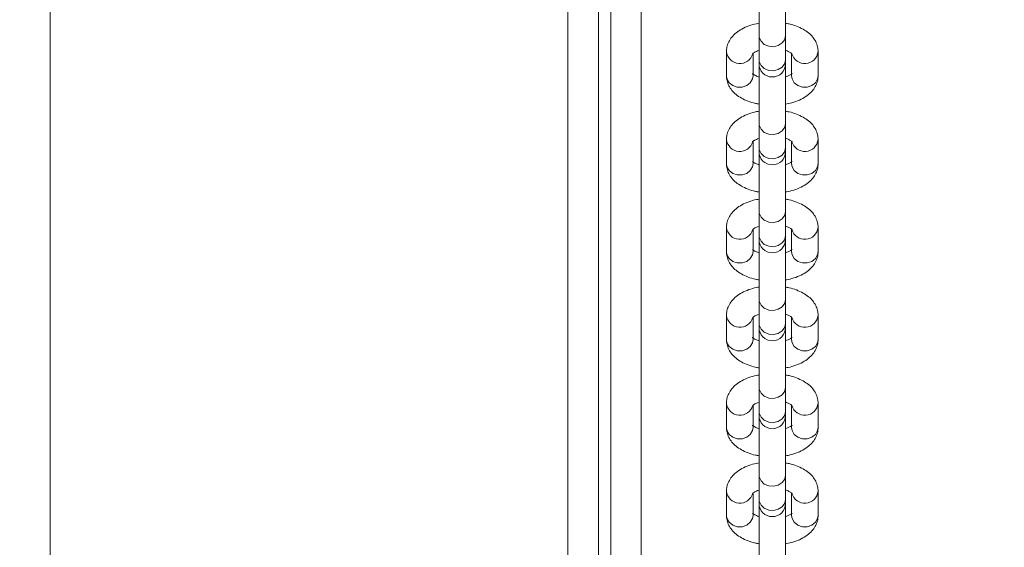
# Model space of a CAD drawing. Units: millimetres. Extents: x 5 to 218, y 4 to 290.
# Drawn here: x 108 to 110, y 123 to 124 of the extents above; entities that cross this region are included whole.
import ezdxf

# ---------------------------------------------------------------- set-up
doc = ezdxf.new("R2010")
doc.units = ezdxf.units.MM
doc.styles.add('SLDTEXTSTYLE2', font='TXT', dxfattribs={"width": 0.605})
doc.styles.add('SLDTEXTSTYLE3', font='TXT', dxfattribs={"width": 0.75})
doc.dimstyles.new('SLDDIMSTYLE0', dxfattribs={"dimtxt": 3.5, "dimasz": 3.302, "dimexe": 0, "dimexo": 0.0625, "dimgap": 0.875, "dimtad": 2, "dimlfac": 100, "dimrnd": 1e-09, "dimzin": 12, "dimdsep": 46, "dimtxsty": 'SLDTEXTSTYLE2', "dimsah": 1, "dimcen": 0.09, "dimadec": 0, "dimazin": 0, "dimtfac": 1, "dimtofl": 0, "dimtmove": 0, "dimatfit": 3, "dimfxl": 0, "dimtolj": 1, "dimtzin": 12, "dimarcsym": 0})
doc.dimstyles.new('SLDDIMSTYLE1', dxfattribs={"dimtxt": 3.5, "dimasz": 3.302, "dimexe": 0, "dimexo": 0.0625, "dimgap": 0.875, "dimtad": 2, "dimlfac": 100, "dimrnd": 1e-09, "dimzin": 12, "dimdsep": 46, "dimtxsty": 'SLDTEXTSTYLE3', "dimsah": 1, "dimcen": 0.09, "dimadec": 0, "dimazin": 0, "dimtfac": 1, "dimtofl": 0, "dimtmove": 0, "dimatfit": 3, "dimfxl": 0, "dimtolj": 1, "dimtzin": 12, "dimarcsym": 0})

# ---------------------------------------------------------------- blocks, each defined once
blk = doc.blocks.new('*D4')
at = {"color": 7, "linetype": 'Continuous', "lineweight": 0}
for p, q in [((78.5908, 143.567), (78.5908, 146.0647)), ((133.356, 143.5403), (133.356, 146.0647)), ((133.356, 145.0647), (78.5908, 145.0647))]:
    blk.add_line(p, q, dxfattribs=at)
for points in [[(78.5908, 145.0647), (81.8928, 144.5567), (81.8928, 145.5727)], [(133.356, 145.0647), (130.054, 145.5727), (130.054, 144.5567)]]:
    blk.add_solid(points, dxfattribs=at)
at = {"color": 7, "linetype": 'Continuous', "lineweight": 0, "insert": (104.8479, 149.5765), "char_height": 3.5, "attachment_point": 1, "style": 'SLDTEXTSTYLE2'}
blk.add_mtext('555', dxfattribs=at)
blk = doc.blocks.new('*D5')
at = {"color": 7, "linetype": 'Continuous', "lineweight": 0}
for p, q in [((59.5247, 124.3074), (56.2403, 124.3074)), ((57.2403, 124.3074), (57.2403, 85.9074)), ((60.2376, 85.9074), (56.2403, 85.9074))]:
    blk.add_line(p, q, dxfattribs=at)
for points in [[(57.2403, 124.3074), (56.7323, 121.0054), (57.7483, 121.0054)], [(57.2403, 85.9074), (57.7483, 89.2094), (56.7323, 89.2094)]]:
    blk.add_solid(points, dxfattribs=at)
at = {"color": 7, "linetype": 'Continuous', "lineweight": 0, "insert": (52.7286, 102.7045), "char_height": 3.5, "attachment_point": 1, "rotation": 90, "style": 'SLDTEXTSTYLE3'}
blk.add_mtext('400', dxfattribs=at)

msp = doc.modelspace()

# ---------------------------------------------------------------- linework, layer by layer
at = {"color": 8, "linetype": 'Continuous', "lineweight": 15}
for p, q in [((108.30428, 125.00742), (108.30428, 121.35742)), ((109.37729, 121.61102), (109.37729, 125.00742)), ((109.52928, 125.00742), (109.52928, 121.39742))]:
    msp.add_line(p, q, dxfattribs=at)
at = {"color": 7, "linetype": 'Continuous', "lineweight": 15}
for p, q in [((109.44079, 125.00742), (109.44079, 121.58269)), ((109.46578, 121.562), (109.46578, 125.00742)), ((109.77328, 124.04933), (109.77328, 123.92623)), ((109.82829, 123.92623), (109.82829, 124.04933)), ((109.77328, 123.92623), (109.77328, 123.87628)), ((109.82829, 123.87628), (109.82829, 123.92623)), ((109.70579, 123.8923), (109.70579, 123.84235)), ((109.76078, 123.84235), (109.76078, 123.88792)), ((109.84079, 123.88841), (109.84079, 123.84235)), ((109.89578, 123.84235), (109.89578, 123.8923)), ((109.77328, 123.87628), (109.77328, 123.86726)), ((109.77328, 123.86726), (109.77328, 123.74416)), ((109.82829, 123.86726), (109.82829, 123.87628)), ((109.82829, 123.74416), (109.82829, 123.86726)), ((109.77328, 123.74416), (109.77328, 123.69421)), ((109.82829, 123.69421), (109.82829, 123.74416)), ((109.70579, 123.71024), (109.70579, 123.66029)), ((109.76078, 123.66029), (109.76078, 123.70585)), ((109.84079, 123.70635), (109.84079, 123.66029)), ((109.89578, 123.66029), (109.89578, 123.71024)), ((109.77328, 123.69421), (109.77328, 123.68519)), ((109.77328, 123.68519), (109.77328, 123.5621)), ((109.82829, 123.68519), (109.82829, 123.69421)), ((109.82829, 123.5621), (109.82829, 123.68519)), ((109.77328, 123.5621), (109.77328, 123.51215)), ((109.82829, 123.51215), (109.82829, 123.5621)), ((109.70579, 123.52817), (109.70579, 123.47822)), ((109.76078, 123.47822), (109.76078, 123.52379)), ((109.84079, 123.52428), (109.84079, 123.47822)), ((109.89578, 123.47822), (109.89578, 123.52817)), ((109.77328, 123.51215), (109.77328, 123.50312)), ((109.77328, 123.50312), (109.77328, 123.38003)), ((109.82829, 123.50312), (109.82829, 123.51215)), ((109.82829, 123.38003), (109.82829, 123.50312)), ((109.77328, 123.38003), (109.77328, 123.33008)), ((109.82829, 123.33008), (109.82829, 123.38003)), ((109.70579, 123.3461), (109.70579, 123.29615)), ((109.76078, 123.29615), (109.76078, 123.34172)), ((109.84079, 123.34221), (109.84079, 123.29615)), ((109.89578, 123.29615), (109.89578, 123.3461)), ((109.77328, 123.33008), (109.77328, 123.32106)), ((109.77328, 123.32106), (109.77328, 123.19796)), ((109.82829, 123.32106), (109.82829, 123.33008)), ((109.82829, 123.19796), (109.82829, 123.32106)), ((109.77328, 123.19796), (109.77328, 123.14801)), ((109.82829, 123.14801), (109.82829, 123.19796)), ((109.70579, 123.16403), (109.70579, 123.11408)), ((109.76078, 123.11408), (109.76078, 123.15965)), ((109.77328, 123.14801), (109.77328, 123.13899)), ((109.82829, 123.13899), (109.82829, 123.14801)), ((109.84079, 123.16014), (109.84079, 123.11408)), ((109.89578, 123.11408), (109.89578, 123.16403)), ((109.77328, 123.13899), (109.77328, 123.01589)), ((109.82829, 123.01589), (109.82829, 123.13899)), ((109.77328, 123.01589), (109.77328, 122.96594)), ((109.82829, 122.96594), (109.82829, 123.01589)), ((109.70579, 122.98196), (109.70579, 122.93202)), ((109.76078, 122.93202), (109.76078, 122.97758)), ((109.77328, 122.96594), (109.77328, 122.95692)), ((109.82829, 122.95692), (109.82829, 122.96594)), ((109.84079, 122.97808), (109.84079, 122.93202)), ((109.89578, 122.93202), (109.89578, 122.98196)), ((109.77328, 122.95692), (109.77328, 122.83383)), ((109.82829, 122.83383), (109.82829, 122.95692))]:
    msp.add_line(p, q, dxfattribs=at)
at = {"color": 8, "linetype": 'Continuous', "lineweight": 15, "flags": 128}
for points in [[(109.82829, 123.92623), (109.82643, 123.91762), (109.82111, 123.91018), (109.81304, 123.9049), (109.80332, 123.90251), (109.79326, 123.90332), (109.78421, 123.90722), (109.7774, 123.91369), (109.77375, 123.92185), (109.77328, 123.92623)], [(109.82829, 123.87628), (109.82643, 123.86768), (109.82111, 123.86023), (109.81304, 123.85496), (109.80332, 123.85256), (109.79326, 123.85337), (109.78421, 123.85727), (109.7774, 123.86374), (109.77375, 123.8719), (109.77328, 123.87628)], [(109.70579, 123.84235), (109.70683, 123.83583), (109.71134, 123.828), (109.71881, 123.8221), (109.72823, 123.81894), (109.73834, 123.81894), (109.74776, 123.8221), (109.75523, 123.828), (109.75973, 123.83583), (109.76078, 123.84235)], [(109.89578, 123.84235), (109.89473, 123.83583), (109.89023, 123.828), (109.88276, 123.8221), (109.87334, 123.81894), (109.86323, 123.81894), (109.85381, 123.8221), (109.84634, 123.828), (109.84183, 123.83583), (109.84079, 123.84235)], [(109.82829, 123.74416), (109.82643, 123.73556), (109.82111, 123.72811), (109.81304, 123.72284), (109.80332, 123.72044), (109.79326, 123.72125), (109.78421, 123.72515), (109.7774, 123.73162), (109.77375, 123.73979), (109.77328, 123.74416)], [(109.82829, 123.69421), (109.82643, 123.68561), (109.82111, 123.67816), (109.81304, 123.67289), (109.80332, 123.67049), (109.79326, 123.6713), (109.78421, 123.6752), (109.7774, 123.68167), (109.77375, 123.68984), (109.77328, 123.69421)], [(109.70579, 123.66029), (109.70683, 123.65377), (109.71134, 123.64593), (109.71881, 123.64003), (109.72823, 123.63687), (109.73834, 123.63687), (109.74776, 123.64003), (109.75523, 123.64593), (109.75973, 123.65377), (109.76078, 123.66029)], [(109.89578, 123.66029), (109.89473, 123.65377), (109.89023, 123.64593), (109.88276, 123.64003), (109.87334, 123.63687), (109.86323, 123.63687), (109.85381, 123.64003), (109.84634, 123.64593), (109.84183, 123.65377), (109.84079, 123.66029)], [(109.82829, 123.5621), (109.82643, 123.55349), (109.82111, 123.54605), (109.81304, 123.54077), (109.80332, 123.53837), (109.79326, 123.53918), (109.78421, 123.54308), (109.7774, 123.54955), (109.77375, 123.55772), (109.77328, 123.5621)], [(109.82829, 123.51215), (109.82643, 123.50354), (109.82111, 123.4961), (109.81304, 123.49082), (109.80332, 123.48842), (109.79326, 123.48923), (109.78421, 123.49314), (109.7774, 123.49961), (109.77375, 123.50777), (109.77328, 123.51215)], [(109.70579, 123.47822), (109.70683, 123.4717), (109.71134, 123.46386), (109.71881, 123.45796), (109.72823, 123.4548), (109.73834, 123.4548), (109.74776, 123.45796), (109.75523, 123.46386), (109.75973, 123.4717), (109.76078, 123.47822)], [(109.89578, 123.47822), (109.89473, 123.4717), (109.89023, 123.46386), (109.88276, 123.45796), (109.87334, 123.4548), (109.86323, 123.4548), (109.85381, 123.45796), (109.84634, 123.46386), (109.84183, 123.4717), (109.84079, 123.47822)], [(109.82829, 123.38003), (109.82643, 123.37142), (109.82111, 123.36398), (109.81304, 123.3587), (109.80332, 123.35631), (109.79326, 123.35711), (109.78421, 123.36102), (109.7774, 123.36749), (109.77375, 123.37565), (109.77328, 123.38003)], [(109.82829, 123.33008), (109.82643, 123.32147), (109.82111, 123.31403), (109.81304, 123.30875), (109.80332, 123.30636), (109.79326, 123.30717), (109.78421, 123.31107), (109.7774, 123.31754), (109.77375, 123.3257), (109.77328, 123.33008)], [(109.70579, 123.29615), (109.70683, 123.28963), (109.71134, 123.28179), (109.71881, 123.2759), (109.72823, 123.27273), (109.73834, 123.27273), (109.74776, 123.2759), (109.75523, 123.28179), (109.75973, 123.28963), (109.76078, 123.29615)], [(109.89578, 123.29615), (109.89473, 123.28963), (109.89023, 123.28179), (109.88276, 123.2759), (109.87334, 123.27273), (109.86323, 123.27273), (109.85381, 123.2759), (109.84634, 123.28179), (109.84183, 123.28963), (109.84079, 123.29615)], [(109.82829, 123.19796), (109.82643, 123.18935), (109.82111, 123.18191), (109.81304, 123.17663), (109.80332, 123.17424), (109.79326, 123.17505), (109.78421, 123.17895), (109.7774, 123.18542), (109.77375, 123.19358), (109.77328, 123.19796)], [(109.82829, 123.14801), (109.82643, 123.13941), (109.82111, 123.13196), (109.81304, 123.12669), (109.80332, 123.12429), (109.79326, 123.1251), (109.78421, 123.129), (109.7774, 123.13547), (109.77375, 123.14363), (109.77328, 123.14801)], [(109.70579, 123.11408), (109.70683, 123.10756), (109.71134, 123.09973), (109.71881, 123.09383), (109.72823, 123.09067), (109.73834, 123.09067), (109.74776, 123.09383), (109.75523, 123.09973), (109.75973, 123.10756), (109.76078, 123.11408)], [(109.89578, 123.11408), (109.89473, 123.10756), (109.89023, 123.09973), (109.88276, 123.09383), (109.87334, 123.09067), (109.86323, 123.09067), (109.85381, 123.09383), (109.84634, 123.09973), (109.84183, 123.10756), (109.84079, 123.11408)], [(109.82829, 123.01589), (109.82643, 123.00729), (109.82111, 122.99984), (109.81304, 122.99457), (109.80332, 122.99217), (109.79326, 122.99298), (109.78421, 122.99688), (109.7774, 123.00335), (109.77375, 123.01152), (109.77328, 123.01589)], [(109.82829, 122.96594), (109.82643, 122.95734), (109.82111, 122.94989), (109.81304, 122.94462), (109.80332, 122.94222), (109.79326, 122.94303), (109.78421, 122.94693), (109.7774, 122.9534), (109.77375, 122.96157), (109.77328, 122.96594)], [(109.70579, 122.93202), (109.70683, 122.9255), (109.71134, 122.91766), (109.71881, 122.91176), (109.72823, 122.9086), (109.73834, 122.9086), (109.74776, 122.91176), (109.75523, 122.91766), (109.75973, 122.9255), (109.76078, 122.93202)], [(109.89578, 122.93202), (109.89473, 122.9255), (109.89023, 122.91766), (109.88276, 122.91176), (109.87334, 122.9086), (109.86323, 122.9086), (109.85381, 122.91176), (109.84634, 122.91766), (109.84183, 122.9255), (109.84079, 122.93202)]]:
    msp.add_lwpolyline(points, dxfattribs=at)
at = {"color": 8, "linetype": 'Continuous', "lineweight": 15}
for centre, radius, start, end in [((109.73349, 123.89555), 0.02789, 186.70733, 344.04246), ((109.86808, 123.89556), 0.0279, 196.09352, 353.28318), ((109.73349, 123.71349), 0.02789, 186.70715, 344.04327), ((109.86808, 123.71349), 0.0279, 196.09352, 353.28318), ((109.73349, 123.53142), 0.02789, 186.70706, 344.04273), ((109.86808, 123.53142), 0.0279, 196.09329, 353.28278), ((109.73349, 123.34935), 0.02789, 186.70724, 344.04287), ((109.86808, 123.34936), 0.0279, 196.09354, 353.28284), ((109.73349, 123.16728), 0.02789, 186.70711, 344.043), ((109.86808, 123.16729), 0.0279, 196.09341, 353.28298), ((109.73349, 122.98522), 0.02789, 186.70724, 344.04287), ((109.86808, 122.98522), 0.0279, 196.09352, 353.28318)]:
    msp.add_arc(centre, radius, start, end, dxfattribs=at)
at = {"color": 7, "linetype": 'Continuous', "lineweight": 15}
for centre in [(109.80078, 123.86726), (109.80078, 123.68519), (109.80078, 123.50312), (109.80078, 123.32106), (109.80078, 123.13899), (109.80078, 122.95692)]:
    msp.add_arc(centre, 0.0275, 180, 0, dxfattribs=at)
for points, knots in [([(109.77328, 123.95092), (109.77154, 123.95067), (109.76414, 123.9496), (109.75192, 123.94581), (109.73766, 123.93963), (109.72582, 123.93176), (109.71665, 123.92274), (109.71016, 123.91266), (109.70641, 123.90233), (109.70598, 123.89541), (109.70579, 123.8923)], [0, 0, 0, 0, 0.0479264, 0.204059, 0.3646862, 0.5133738, 0.6510738, 0.7786287, 0.9004651, 1, 1, 1, 1]), ([(109.89578, 123.8923), (109.89556, 123.89563), (109.89509, 123.90282), (109.89112, 123.91321), (109.88469, 123.92296), (109.87593, 123.93155), (109.8648, 123.93908), (109.85121, 123.94524), (109.83877, 123.94926), (109.83071, 123.95051), (109.82829, 123.95089)], [0, 0, 0, 0, 0.106592, 0.2298371, 0.353531, 0.4837758, 0.6250048, 0.7769434, 0.9329877, 1, 1, 1, 1]), ([(109.75978, 123.88787), (109.75976, 123.88786), (109.75971, 123.88783), (109.76223, 123.88995), (109.76685, 123.89249), (109.77135, 123.89394), (109.77328, 123.89455)], [0, 0, 0, 0, 0.1842632, 0.4770779, 0.7759862, 1, 1, 1, 1]), ([(109.82829, 123.89459), (109.82869, 123.89449), (109.83224, 123.8936), (109.83693, 123.89132), (109.84142, 123.88839), (109.8418, 123.88789), (109.84198, 123.88764)], [0, 0, 0, 0, 0.0429946, 0.37518762, 0.69287974, 1, 1, 1, 1]), ([(109.70579, 123.84235), (109.70601, 123.83902), (109.70648, 123.83184), (109.71045, 123.82144), (109.71688, 123.8117), (109.72564, 123.8031), (109.73677, 123.79557), (109.75035, 123.78942), (109.7628, 123.7854), (109.77086, 123.78414), (109.77328, 123.78377)], [0, 0, 0, 0, 0.10659274, 0.22983268, 0.3535317, 0.48377894, 0.62500193, 0.77694158, 0.93298769, 1, 1, 1, 1]), ([(109.77328, 123.84007), (109.77288, 123.84017), (109.76933, 123.84106), (109.76464, 123.84333), (109.76015, 123.84626), (109.75977, 123.84677), (109.75958, 123.84702)], [0, 0, 0, 0, 0.0429964, 0.3751865, 0.6928803, 1, 1, 1, 1]), ([(109.84179, 123.84678), (109.84181, 123.8468), (109.84186, 123.84683), (109.83934, 123.84471), (109.83472, 123.84217), (109.83021, 123.84072), (109.82829, 123.8401)], [0, 0, 0, 0, 0.18425909, 0.47706714, 0.77596877, 1, 1, 1, 1]), ([(109.82829, 123.78373), (109.83002, 123.78399), (109.83743, 123.78506), (109.84965, 123.78885), (109.86391, 123.79503), (109.87575, 123.8029), (109.88492, 123.81192), (109.89141, 123.822), (109.89516, 123.83232), (109.89559, 123.83924), (109.89578, 123.84235)], [0, 0, 0, 0, 0.0479271, 0.2040563, 0.3646902, 0.5133787, 0.6510781, 0.7786295, 0.9004726, 1, 1, 1, 1]), ([(109.77328, 123.76886), (109.77154, 123.7686), (109.76414, 123.76753), (109.75192, 123.76374), (109.73766, 123.75756), (109.72582, 123.74969), (109.71665, 123.74067), (109.71016, 123.73059), (109.70641, 123.72027), (109.70598, 123.71335), (109.70579, 123.71024)], [0, 0, 0, 0, 0.0479247, 0.2040573, 0.364686, 0.5133798, 0.6510789, 0.7786301, 0.9004669, 1, 1, 1, 1]), ([(109.89578, 123.71024), (109.89556, 123.71357), (109.89509, 123.72075), (109.89112, 123.73115), (109.88469, 123.74089), (109.87593, 123.74949), (109.8648, 123.75702), (109.85121, 123.76317), (109.83877, 123.76719), (109.83071, 123.76844), (109.82829, 123.76882)], [0, 0, 0, 0, 0.10659274, 0.22983268, 0.3535317, 0.48377894, 0.62500193, 0.77694158, 0.93298769, 1, 1, 1, 1]), ([(109.75978, 123.70581), (109.75976, 123.70579), (109.75971, 123.70576), (109.76223, 123.70788), (109.76685, 123.71042), (109.77135, 123.71187), (109.77328, 123.71249)], [0, 0, 0, 0, 0.1842582, 0.4770984, 0.7759698, 1, 1, 1, 1]), ([(109.82829, 123.71252), (109.82869, 123.71242), (109.83224, 123.71153), (109.83693, 123.70926), (109.84142, 123.70632), (109.8418, 123.70582), (109.84198, 123.70557)], [0, 0, 0, 0, 0.0429978, 0.3751984, 0.6928706, 1, 1, 1, 1]), ([(109.70579, 123.66029), (109.70601, 123.65695), (109.70648, 123.64977), (109.71045, 123.63938), (109.71688, 123.62963), (109.72564, 123.62104), (109.73677, 123.6135), (109.75035, 123.60735), (109.7628, 123.60333), (109.77086, 123.60208), (109.77328, 123.6017)], [0, 0, 0, 0, 0.1065923, 0.2298317, 0.353532, 0.4837771, 0.6250063, 0.7769453, 0.93299, 1, 1, 1, 1]), ([(109.77328, 123.658), (109.77288, 123.6581), (109.76933, 123.65899), (109.76464, 123.66127), (109.76015, 123.6642), (109.75977, 123.6647), (109.75958, 123.66495)], [0, 0, 0, 0, 0.04301319, 0.37521071, 0.69287558, 1, 1, 1, 1]), ([(109.84179, 123.66472), (109.84181, 123.66473), (109.84186, 123.66476), (109.83934, 123.66264), (109.83472, 123.6601), (109.83021, 123.65865), (109.82829, 123.65804)], [0, 0, 0, 0, 0.1842293, 0.4770799, 0.7759619, 1, 1, 1, 1]), ([(109.82829, 123.60167), (109.83002, 123.60192), (109.83743, 123.60299), (109.84965, 123.60678), (109.86391, 123.61296), (109.87575, 123.62083), (109.88492, 123.62985), (109.89141, 123.63993), (109.89516, 123.65026), (109.89559, 123.65718), (109.89578, 123.66029)], [0, 0, 0, 0, 0.0479243, 0.2040573, 0.3646849, 0.5133785, 0.6510789, 0.7786281, 0.9004649, 1, 1, 1, 1]), ([(109.77328, 123.58679), (109.77154, 123.58654), (109.76414, 123.58546), (109.75192, 123.58167), (109.73766, 123.57549), (109.72582, 123.56762), (109.71665, 123.55861), (109.71016, 123.54852), (109.70641, 123.5382), (109.70598, 123.53128), (109.70579, 123.52817)], [0, 0, 0, 0, 0.04792663, 0.20405633, 0.36468913, 0.51337746, 0.6510782, 0.77862768, 0.90047271, 1, 1, 1, 1]), ([(109.89578, 123.52817), (109.89556, 123.5315), (109.89509, 123.53868), (109.89112, 123.54908), (109.88469, 123.55882), (109.87593, 123.56742), (109.8648, 123.57495), (109.85121, 123.5811), (109.83877, 123.58512), (109.83071, 123.58638), (109.82829, 123.58675)], [0, 0, 0, 0, 0.1065927, 0.2298325, 0.3535314, 0.4837786, 0.6250028, 0.7769413, 0.9329873, 1, 1, 1, 1]), ([(109.75978, 123.52374), (109.75976, 123.52373), (109.75971, 123.5237), (109.76223, 123.52582), (109.76685, 123.52835), (109.77135, 123.5298), (109.77328, 123.53042)], [0, 0, 0, 0, 0.18425909, 0.47706714, 0.77596877, 1, 1, 1, 1]), ([(109.82829, 123.53045), (109.82869, 123.53035), (109.83224, 123.52946), (109.83693, 123.52719), (109.84142, 123.52426), (109.8418, 123.52375), (109.84198, 123.5235)], [0, 0, 0, 0, 0.0429965, 0.3751873, 0.6928796, 1, 1, 1, 1]), ([(109.70579, 123.47822), (109.70601, 123.47489), (109.70648, 123.4677), (109.71045, 123.45731), (109.71688, 123.44756), (109.72564, 123.43897), (109.73677, 123.43144), (109.75035, 123.42529), (109.7628, 123.42126), (109.77086, 123.42001), (109.77328, 123.41963)], [0, 0, 0, 0, 0.1065868, 0.2298327, 0.3535266, 0.483773, 0.6250022, 0.7769418, 0.9329875, 1, 1, 1, 1]), ([(109.77328, 123.47593), (109.77288, 123.47603), (109.76933, 123.47692), (109.76464, 123.4792), (109.76015, 123.48213), (109.75977, 123.48263), (109.75958, 123.48288)], [0, 0, 0, 0, 0.04299647, 0.37518693, 0.69287993, 1, 1, 1, 1]), ([(109.84179, 123.48265), (109.84181, 123.48266), (109.84186, 123.48269), (109.83934, 123.48057), (109.83472, 123.47803), (109.83021, 123.47659), (109.82829, 123.47597)], [0, 0, 0, 0, 0.1842632, 0.4770779, 0.7759862, 1, 1, 1, 1]), ([(109.82829, 123.4196), (109.83002, 123.41985), (109.83743, 123.42092), (109.84965, 123.42472), (109.86391, 123.43089), (109.87575, 123.43877), (109.88492, 123.44778), (109.89141, 123.45787), (109.89516, 123.46819), (109.89559, 123.47511), (109.89578, 123.47822)], [0, 0, 0, 0, 0.0479269, 0.2040563, 0.3646897, 0.5133781, 0.6510781, 0.7786286, 0.9004727, 1, 1, 1, 1]), ([(109.77328, 123.40472), (109.77154, 123.40447), (109.76414, 123.40339), (109.75192, 123.3996), (109.73766, 123.39343), (109.72582, 123.38555), (109.71665, 123.37654), (109.71016, 123.36645), (109.70641, 123.35613), (109.70598, 123.34921), (109.70579, 123.3461)], [0, 0, 0, 0, 0.0479266, 0.2040591, 0.3646869, 0.5133803, 0.6510797, 0.7786296, 0.9004672, 1, 1, 1, 1]), ([(109.89578, 123.3461), (109.89556, 123.34943), (109.89509, 123.35662), (109.89112, 123.36701), (109.88469, 123.37675), (109.87593, 123.38535), (109.8648, 123.39288), (109.85121, 123.39903), (109.83877, 123.40305), (109.83071, 123.40431), (109.82829, 123.40469)], [0, 0, 0, 0, 0.1065923, 0.2298378, 0.3535312, 0.4837772, 0.6250059, 0.776945, 0.9329902, 1, 1, 1, 1]), ([(109.75978, 123.34167), (109.75976, 123.34166), (109.75971, 123.34163), (109.76223, 123.34375), (109.76685, 123.34629), (109.77135, 123.34773), (109.77328, 123.34835)], [0, 0, 0, 0, 0.1842293, 0.4770799, 0.7759619, 1, 1, 1, 1]), ([(109.82829, 123.34839), (109.82869, 123.34829), (109.83224, 123.3474), (109.83693, 123.34512), (109.84142, 123.34219), (109.8418, 123.34169), (109.84198, 123.34144)], [0, 0, 0, 0, 0.04299647, 0.37518693, 0.69287993, 1, 1, 1, 1]), ([(109.70579, 123.29615), (109.70601, 123.29282), (109.70648, 123.28563), (109.71045, 123.27524), (109.71688, 123.2655), (109.72564, 123.2569), (109.73677, 123.24937), (109.75035, 123.24322), (109.7628, 123.2392), (109.77086, 123.23794), (109.77328, 123.23756)], [0, 0, 0, 0, 0.1065927, 0.2298325, 0.3535323, 0.4837787, 0.6250022, 0.7769418, 0.9329877, 1, 1, 1, 1]), ([(109.77328, 123.29386), (109.77288, 123.29397), (109.76933, 123.29485), (109.76464, 123.29713), (109.76015, 123.30006), (109.75977, 123.30057), (109.75958, 123.30081)], [0, 0, 0, 0, 0.0429969, 0.3751991, 0.6928697, 1, 1, 1, 1]), ([(109.84179, 123.30058), (109.84181, 123.30059), (109.84186, 123.30062), (109.83934, 123.2985), (109.83472, 123.29596), (109.83021, 123.29452), (109.82829, 123.2939)], [0, 0, 0, 0, 0.184258, 0.4770988, 0.7759689, 1, 1, 1, 1]), ([(109.82829, 123.23753), (109.83002, 123.23778), (109.83743, 123.23886), (109.84965, 123.24265), (109.86391, 123.24883), (109.87575, 123.2567), (109.88492, 123.26571), (109.89141, 123.2758), (109.89516, 123.28612), (109.89559, 123.29304), (109.89578, 123.29615)], [0, 0, 0, 0, 0.0479266, 0.2040564, 0.3646897, 0.5133781, 0.6510781, 0.7786286, 0.9004716, 1, 1, 1, 1]), ([(109.77328, 123.22265), (109.77154, 123.2224), (109.76414, 123.22133), (109.75192, 123.21754), (109.73766, 123.21136), (109.72582, 123.20349), (109.71665, 123.19447), (109.71016, 123.18439), (109.70641, 123.17406), (109.70598, 123.16714), (109.70579, 123.16403)], [0, 0, 0, 0, 0.0479268, 0.2040559, 0.3646842, 0.5133779, 0.6510777, 0.778628, 0.9004659, 1, 1, 1, 1]), ([(109.89578, 123.16403), (109.89556, 123.16736), (109.89509, 123.17455), (109.89112, 123.18494), (109.88469, 123.19469), (109.87593, 123.20328), (109.8648, 123.21081), (109.85121, 123.21697), (109.83877, 123.22099), (109.83071, 123.22224), (109.82829, 123.22262)], [0, 0, 0, 0, 0.1065937, 0.2298334, 0.3535323, 0.4837793, 0.6250028, 0.7769417, 0.9329876, 1, 1, 1, 1]), ([(109.75978, 123.1596), (109.75976, 123.15959), (109.75971, 123.15956), (109.76223, 123.16168), (109.76685, 123.16422), (109.77135, 123.16566), (109.77328, 123.16628)], [0, 0, 0, 0, 0.1842582, 0.4770984, 0.7759698, 1, 1, 1, 1]), ([(109.82829, 123.16632), (109.82869, 123.16622), (109.83224, 123.16533), (109.83693, 123.16305), (109.84142, 123.16012), (109.8418, 123.15962), (109.84198, 123.15937)], [0, 0, 0, 0, 0.0429969, 0.3751993, 0.69287, 1, 1, 1, 1]), ([(109.70579, 123.11408), (109.70601, 123.11075), (109.70648, 123.10357), (109.71045, 123.09317), (109.71688, 123.08343), (109.72564, 123.07483), (109.73677, 123.0673), (109.75035, 123.06115), (109.7628, 123.05713), (109.77086, 123.05587), (109.77328, 123.0555)], [0, 0, 0, 0, 0.1065923, 0.2298327, 0.3535311, 0.4837778, 0.6250064, 0.7769448, 0.9329902, 1, 1, 1, 1]), ([(109.77328, 123.1118), (109.77288, 123.1119), (109.76933, 123.11279), (109.76464, 123.11506), (109.76015, 123.11799), (109.75977, 123.1185), (109.75958, 123.11875)], [0, 0, 0, 0, 0.0429958, 0.37521504, 0.69287748, 1, 1, 1, 1]), ([(109.84179, 123.11851), (109.84181, 123.11852), (109.84186, 123.11856), (109.83934, 123.11644), (109.83472, 123.1139), (109.83021, 123.11245), (109.82829, 123.11183)], [0, 0, 0, 0, 0.1842291, 0.4770803, 0.7759621, 1, 1, 1, 1]), ([(109.82829, 123.05546), (109.83002, 123.05572), (109.83743, 123.05679), (109.84965, 123.06058), (109.86391, 123.06676), (109.87575, 123.07463), (109.88492, 123.08365), (109.89141, 123.09373), (109.89516, 123.10405), (109.89559, 123.11097), (109.89578, 123.11408)], [0, 0, 0, 0, 0.0479243, 0.204057, 0.3646856, 0.5133792, 0.6510789, 0.7786281, 0.9004659, 1, 1, 1, 1]), ([(109.77328, 123.04058), (109.77154, 123.04033), (109.76414, 123.03926), (109.75192, 123.03547), (109.73766, 123.02929), (109.72582, 123.02142), (109.71665, 123.0124), (109.71016, 123.00232), (109.70641, 122.992), (109.70598, 122.98508), (109.70579, 122.98196)], [0, 0, 0, 0, 0.04792664, 0.20405638, 0.36468969, 0.51337806, 0.65107806, 0.77862757, 0.90047159, 1, 1, 1, 1]), ([(109.89578, 122.98196), (109.89556, 122.9853), (109.89509, 122.99248), (109.89112, 123.00288), (109.88469, 123.01262), (109.87593, 123.02122), (109.8648, 123.02875), (109.85121, 123.0349), (109.83877, 123.03892), (109.83071, 123.04017), (109.82829, 123.04055)], [0, 0, 0, 0, 0.1065926, 0.2298334, 0.3535262, 0.4837793, 0.6250027, 0.7769417, 0.9329876, 1, 1, 1, 1]), ([(109.75978, 122.97754), (109.75976, 122.97752), (109.75971, 122.97749), (109.76223, 122.97961), (109.76685, 122.98215), (109.77135, 122.9836), (109.77328, 122.98422)], [0, 0, 0, 0, 0.1842588, 0.4770675, 0.7759689, 1, 1, 1, 1]), ([(109.82829, 122.98425), (109.82869, 122.98415), (109.83224, 122.98326), (109.83693, 122.98098), (109.84142, 122.97805), (109.8418, 122.97755), (109.84198, 122.9773)], [0, 0, 0, 0, 0.0429955, 0.3751873, 0.6928793, 1, 1, 1, 1]), ([(109.70579, 122.93202), (109.70601, 122.92868), (109.70648, 122.9215), (109.71045, 122.91111), (109.71688, 122.90136), (109.72564, 122.89277), (109.73677, 122.88523), (109.75035, 122.87908), (109.7628, 122.87506), (109.77086, 122.87381), (109.77328, 122.87343)], [0, 0, 0, 0, 0.1065937, 0.2298335, 0.3535263, 0.4837793, 0.6250027, 0.7769417, 0.9329876, 1, 1, 1, 1]), ([(109.77328, 122.92973), (109.77288, 122.92983), (109.76933, 122.93072), (109.76464, 122.933), (109.76015, 122.93593), (109.75977, 122.93643), (109.75958, 122.93668)], [0, 0, 0, 0, 0.0429956, 0.3751875, 0.6928797, 1, 1, 1, 1]), ([(109.84179, 122.93645), (109.84181, 122.93646), (109.84186, 122.93649), (109.83934, 122.93437), (109.83472, 122.93183), (109.83021, 122.93038), (109.82829, 122.92976)], [0, 0, 0, 0, 0.18425909, 0.47706714, 0.77596877, 1, 1, 1, 1]), ([(109.82829, 122.8734), (109.83002, 122.87365), (109.83743, 122.87472), (109.84965, 122.87851), (109.86391, 122.88469), (109.87575, 122.89256), (109.88492, 122.90158), (109.89141, 122.91166), (109.89516, 122.92198), (109.89559, 122.9289), (109.89578, 122.93202)], [0, 0, 0, 0, 0.0479268, 0.20405608, 0.36468927, 0.51337752, 0.65107741, 0.77862774, 0.90047166, 1, 1, 1, 1])]:
    msp.add_open_spline(points, degree=3, knots=knots, dxfattribs=at)

# ---------------------------------------------------------------- dimensions: what is measured, and where the dimension line sits
at = {"color": 7, "linetype": 'Continuous', "lineweight": 0}
dim = msp.add_linear_dim(base=(78.59078, 145.06473), p1=(133.35597, 124.24392), p2=(78.59078, 120.75742), text='555', dimstyle='SLDDIMSTYLE0', dxfattribs=at)
dim.commit()
dim.dimension.update_dxf_attribs({"geometry": '*D4', "text_midpoint": (108.85728, 145.06473), "dimtype": 160})
dim = msp.add_linear_dim(base=(57.24035, 85.90742), p1=(122.64086, 124.30742), p2=(113.49078, 85.90742), angle=90, text='400', dimstyle='SLDDIMSTYLE1', dxfattribs=at)
dim.commit()
dim.dimension.update_dxf_attribs({"geometry": '*D5', "text_midpoint": (57.24035, 106.58269), "dimtype": 160})

doc.saveas('drawing.dxf')
